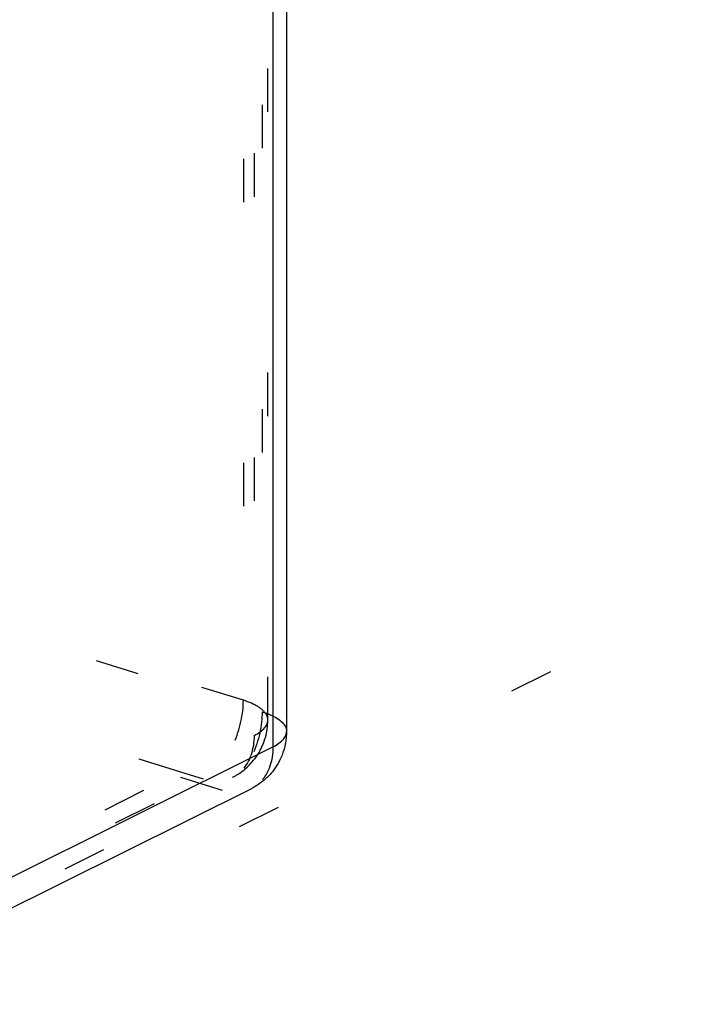
# Model space of a CAD drawing. Extents: x 164 to 1064, y -1200 to 115.
# Drawn here: x 762 to 793, y -1088 to -1042 of the extents above; entities that cross this region are included whole.
import ezdxf

# ---------------------------------------------------------------- set-up
doc = ezdxf.new("R2010")
doc.units = 0
doc.header["$LTSCALE"] = 4
doc.linetypes.add('ISO-07___', pattern=[0.889, 0.127, -0.762])
doc.layers.add('__', color=7, linetype='CONTINUOUS')

# ---------------------------------------------------------------- blocks, each defined once
blk = doc.blocks.new('____-25')
at = {"layer": '__', "color": 4, "linetype": 'ISO-07___'}
for p, q in [((45.741, -102.335), (45.741, -116.541)), ((45.808, -116.641), (45.808, -102.776)), ((45.522, -102.964), (45.522, -116.407)), ((45.647, -102.901), (45.647, -116.819)), ((33.606, -112.805), (45.741, -116.541)), ((45.277, -117.461), (33.143, -113.726)), ((45.522, -116.407), (40.722, -114.929)), ((44.791, -117.246), (40.722, -115.993)), ((45.518, -116.499), (45.52, -116.468)), ((45.52, -116.468), (45.521, -116.437)), ((45.521, -116.437), (45.522, -116.407)), ((45.547, -116.415), (45.522, -116.407)), ((45.571, -116.424), (45.547, -116.415)), ((45.595, -116.433), (45.571, -116.424)), ((45.617, -116.442), (45.595, -116.433)), ((45.638, -116.452), (45.617, -116.442)), ((45.647, -116.456), (45.638, -116.452)), ((45.658, -116.462), (45.647, -116.456)), ((45.667, -116.467), (45.658, -116.462)), ((45.677, -116.472), (45.667, -116.467)), ((45.686, -116.477), (45.677, -116.472)), ((45.695, -116.483), (45.686, -116.477)), ((45.5, -116.625), (45.506, -116.593)), ((45.506, -116.593), (45.511, -116.562)), ((45.511, -116.562), (45.515, -116.53)), ((45.515, -116.53), (45.518, -116.499)), ((45.703, -116.488), (45.695, -116.483)), ((45.712, -116.494), (45.703, -116.488)), ((45.719, -116.499), (45.712, -116.494)), ((45.727, -116.505), (45.719, -116.499)), ((45.734, -116.511), (45.727, -116.505)), ((45.741, -116.517), (45.734, -116.511)), ((45.741, -116.571), (45.739, -116.602)), ((45.747, -116.522), (45.741, -116.517)), ((45.741, -116.541), (45.766, -116.549)), ((45.741, -116.541), (45.741, -116.571)), ((45.754, -116.529), (45.747, -116.522)), ((45.76, -116.534), (45.754, -116.529)), ((45.766, -116.541), (45.76, -116.534)), ((45.771, -116.546), (45.766, -116.541)), ((45.766, -116.549), (45.791, -116.557)), ((45.776, -116.553), (45.771, -116.546)), ((45.78, -116.559), (45.776, -116.553)), ((45.785, -116.565), (45.78, -116.559)), ((45.788, -116.571), (45.785, -116.565)), ((45.792, -116.578), (45.788, -116.571)), ((45.791, -116.557), (45.814, -116.566)), ((45.795, -116.584), (45.792, -116.578)), ((45.798, -116.59), (45.795, -116.584)), ((45.8, -116.596), (45.798, -116.59)), ((45.803, -116.603), (45.8, -116.596)), ((45.814, -116.566), (45.836, -116.576)), ((45.836, -116.576), (45.858, -116.585)), ((45.858, -116.585), (45.878, -116.595)), ((45.878, -116.595), (45.897, -116.606)), ((45.478, -116.72), (45.486, -116.689)), ((45.486, -116.689), (45.494, -116.657)), ((45.494, -116.657), (45.5, -116.625)), ((45.73, -116.695), (45.725, -116.727)), ((45.734, -116.664), (45.73, -116.695)), ((45.737, -116.633), (45.734, -116.664)), ((45.739, -116.602), (45.737, -116.633)), ((45.78, -116.717), (45.788, -116.705)), ((45.788, -116.705), (45.795, -116.692)), ((45.795, -116.692), (45.8, -116.68)), ((45.8, -116.68), (45.804, -116.667)), ((45.804, -116.609), (45.803, -116.603)), ((45.806, -116.616), (45.804, -116.609)), ((45.804, -116.667), (45.807, -116.654)), ((45.804, -116.714), (45.805, -116.701)), ((45.805, -116.701), (45.807, -116.671)), ((45.807, -116.623), (45.806, -116.616)), ((45.808, -116.628), (45.807, -116.623)), ((45.807, -116.654), (45.808, -116.641)), ((45.807, -116.671), (45.808, -116.641)), ((45.808, -116.641), (45.808, -116.628)), ((45.897, -116.606), (45.915, -116.616)), ((45.915, -116.616), (45.931, -116.628)), ((45.931, -116.628), (45.947, -116.639)), ((45.947, -116.639), (45.961, -116.65)), ((45.961, -116.65), (45.974, -116.662)), ((45.974, -116.662), (45.985, -116.674)), ((45.985, -116.674), (45.995, -116.686)), ((45.995, -116.686), (46.004, -116.699)), ((46.004, -116.699), (46.011, -116.711)), ((46.011, -116.711), (46.017, -116.724)), ((40.722, -119.271), (45.647, -116.819)), ((45.438, -116.845), (45.449, -116.814)), ((45.449, -116.814), (45.459, -116.783)), ((45.459, -116.783), (45.469, -116.752)), ((45.469, -116.752), (45.478, -116.72)), ((45.647, -116.819), (45.667, -116.809)), ((45.647, -116.819), (45.647, -116.849)), ((45.667, -116.809), (45.686, -116.798)), ((45.686, -116.798), (45.703, -116.788)), ((45.706, -116.822), (45.698, -116.854)), ((45.703, -116.788), (45.719, -116.776)), ((45.713, -116.79), (45.706, -116.822)), ((45.72, -116.759), (45.713, -116.79)), ((45.719, -116.776), (45.734, -116.765)), ((45.725, -116.727), (45.72, -116.759)), ((45.734, -116.765), (45.747, -116.753)), ((45.747, -116.753), (45.76, -116.741)), ((45.76, -116.741), (45.771, -116.729)), ((45.771, -116.729), (45.78, -116.717)), ((45.779, -116.844), (45.787, -116.816)), ((45.787, -116.816), (45.793, -116.786)), ((45.793, -116.786), (45.795, -116.774)), ((45.795, -116.774), (45.8, -116.744)), ((45.8, -116.744), (45.804, -116.714)), ((46.017, -116.724), (46.022, -116.736)), ((46.022, -116.736), (46.025, -116.749)), ((46.025, -116.749), (46.027, -116.762)), ((46.027, -116.762), (46.027, -116.775)), ((45.426, -116.875), (45.438, -116.845)), ((45.639, -116.936), (45.634, -116.964)), ((45.642, -116.908), (45.639, -116.936)), ((45.645, -116.879), (45.642, -116.908)), ((45.647, -116.849), (45.645, -116.879)), ((45.679, -116.917), (45.668, -116.947)), ((45.689, -116.885), (45.679, -116.917)), ((45.698, -116.854), (45.689, -116.885)), ((45.739, -116.952), (45.751, -116.925)), ((45.751, -116.925), (45.756, -116.913)), ((45.756, -116.913), (45.766, -116.885)), ((45.766, -116.885), (45.775, -116.857)), ((45.775, -116.857), (45.779, -116.844)), ((45.612, -117.044), (45.603, -117.07)), ((45.62, -117.018), (45.612, -117.044)), ((45.627, -116.992), (45.62, -117.018)), ((45.634, -116.964), (45.627, -116.992)), ((45.657, -116.978), (45.645, -117.008)), ((45.668, -116.947), (45.657, -116.978)), ((45.667, -117.076), (45.683, -117.052)), ((45.683, -117.052), (45.69, -117.041)), ((45.69, -117.041), (45.691, -117.041)), ((45.691, -117.041), (45.706, -117.016)), ((45.706, -117.016), (45.72, -116.99)), ((45.72, -116.99), (45.726, -116.979)), ((45.726, -116.979), (45.739, -116.952)), ((45.555, -117.162), (45.541, -117.182)), ((45.569, -117.14), (45.555, -117.162)), ((45.581, -117.117), (45.569, -117.14)), ((45.575, -117.18), (45.595, -117.161)), ((45.592, -117.094), (45.581, -117.117)), ((45.603, -117.07), (45.592, -117.094)), ((45.595, -117.161), (45.615, -117.14)), ((45.615, -117.14), (45.62, -117.134)), ((45.62, -117.134), (45.623, -117.131)), ((45.623, -117.131), (45.642, -117.109)), ((45.642, -117.109), (45.649, -117.099)), ((45.649, -117.099), (45.659, -117.086)), ((45.659, -117.086), (45.667, -117.076)), ((45.058, -117.328), (44.791, -117.246)), ((45.429, -117.29), (45.44, -117.283)), ((45.44, -117.283), (45.461, -117.27)), ((45.461, -117.27), (45.473, -117.263)), ((45.473, -117.263), (45.478, -117.259)), ((45.478, -117.259), (45.483, -117.256)), ((45.483, -117.256), (45.505, -117.24)), ((45.505, -117.24), (45.515, -117.233)), ((45.515, -117.233), (45.536, -117.216)), ((45.541, -117.182), (45.526, -117.202)), ((45.536, -117.216), (45.545, -117.207)), ((45.545, -117.207), (45.566, -117.189)), ((45.566, -117.189), (45.568, -117.188)), ((45.568, -117.188), (45.575, -117.18)), ((40.844, -119.425), (45.058, -117.328)), ((42.294, -118.851), (45.396, -117.307)), ((45.396, -117.307), (45.407, -117.301)), ((45.407, -117.301), (45.429, -117.29)), ((40.255, -119.961), (45.277, -117.461))]:
    blk.add_line(p, q, dxfattribs=at)
at = {"layer": '__', "color": 4, "linetype": 'CONTINUOUS'}
for p, q in [((46.027, -102.569), (46.027, -116.775)), ((45.867, -102.747), (45.867, -116.953)), ((46.008, -116.838), (46.014, -116.826)), ((46.014, -116.826), (46.02, -116.813)), ((46.02, -116.813), (46.024, -116.8)), ((46.024, -116.8), (46.026, -116.788)), ((46.027, -116.805), (46.024, -116.835)), ((46.026, -116.788), (46.027, -116.775)), ((46.027, -116.775), (46.027, -116.805)), ((45.867, -116.953), (45.887, -116.943)), ((45.887, -116.943), (45.905, -116.932)), ((45.905, -116.932), (45.922, -116.921)), ((45.922, -116.921), (45.938, -116.91)), ((45.938, -116.91), (45.953, -116.898)), ((45.953, -116.898), (45.967, -116.887)), ((45.967, -116.887), (45.979, -116.875)), ((45.979, -116.875), (45.99, -116.863)), ((45.99, -116.863), (45.999, -116.851)), ((45.999, -116.851), (46.008, -116.838)), ((46.012, -116.92), (46.006, -116.949)), ((46.015, -116.907), (46.012, -116.92)), ((46.02, -116.878), (46.015, -116.907)), ((46.023, -116.848), (46.02, -116.878)), ((46.024, -116.835), (46.023, -116.848)), ((42.294, -118.731), (45.867, -116.953)), ((45.862, -117.041), (45.858, -117.07)), ((45.865, -117.012), (45.862, -117.041)), ((45.866, -116.983), (45.865, -117.012)), ((45.867, -116.953), (45.866, -116.983)), ((45.975, -117.047), (45.97, -117.058)), ((45.985, -117.019), (45.975, -117.047)), ((45.994, -116.99), (45.985, -117.019)), ((45.998, -116.978), (45.994, -116.99)), ((46.006, -116.949), (45.998, -116.978)), ((45.84, -117.152), (45.831, -117.178)), ((45.847, -117.125), (45.84, -117.152)), ((45.853, -117.098), (45.847, -117.125)), ((45.858, -117.07), (45.853, -117.098)), ((45.925, -117.149), (45.91, -117.174)), ((45.939, -117.124), (45.925, -117.149)), ((45.945, -117.112), (45.939, -117.124)), ((45.958, -117.086), (45.945, -117.112)), ((45.97, -117.058), (45.958, -117.086)), ((45.788, -117.274), (45.775, -117.295)), ((45.8, -117.251), (45.788, -117.274)), ((45.812, -117.227), (45.8, -117.251)), ((45.822, -117.203), (45.812, -117.227)), ((45.834, -117.274), (45.815, -117.294)), ((45.831, -117.178), (45.822, -117.203)), ((45.843, -117.264), (45.834, -117.274)), ((45.861, -117.242), (45.843, -117.264)), ((45.869, -117.232), (45.861, -117.242)), ((45.886, -117.209), (45.869, -117.232)), ((45.903, -117.185), (45.886, -117.209)), ((45.91, -117.174), (45.903, -117.185)), ((45.681, -117.403), (45.659, -117.417)), ((45.692, -117.396), (45.681, -117.403)), ((45.702, -117.389), (45.692, -117.396)), ((45.724, -117.374), (45.702, -117.389)), ((45.734, -117.366), (45.724, -117.374)), ((45.755, -117.349), (45.734, -117.366)), ((45.76, -117.316), (45.745, -117.335)), ((45.765, -117.341), (45.755, -117.349)), ((45.775, -117.295), (45.76, -117.316)), ((45.786, -117.323), (45.765, -117.341)), ((45.795, -117.314), (45.786, -117.323)), ((45.815, -117.294), (45.795, -117.314)), ((45.616, -117.441), (42.294, -119.094)), ((45.627, -117.435), (45.616, -117.441)), ((45.648, -117.423), (45.627, -117.435)), ((45.659, -117.417), (45.648, -117.423))]:
    blk.add_line(p, q, dxfattribs=at)
at = {"layer": '__', "color": 1, "linetype": 'ISO-07___'}
blk.add_line((42.294, -119.466), (68.697, -106.324), dxfattribs=at)

msp = doc.modelspace()

# ---------------------------------------------------------------- block references
at = {"layer": '__', "color": 1, "xscale": 4, "yscale": 4, "zscale": 4}
msp.add_blockref('____-25', (590.427, -608.443), dxfattribs=at)

doc.saveas('drawing.dxf')
